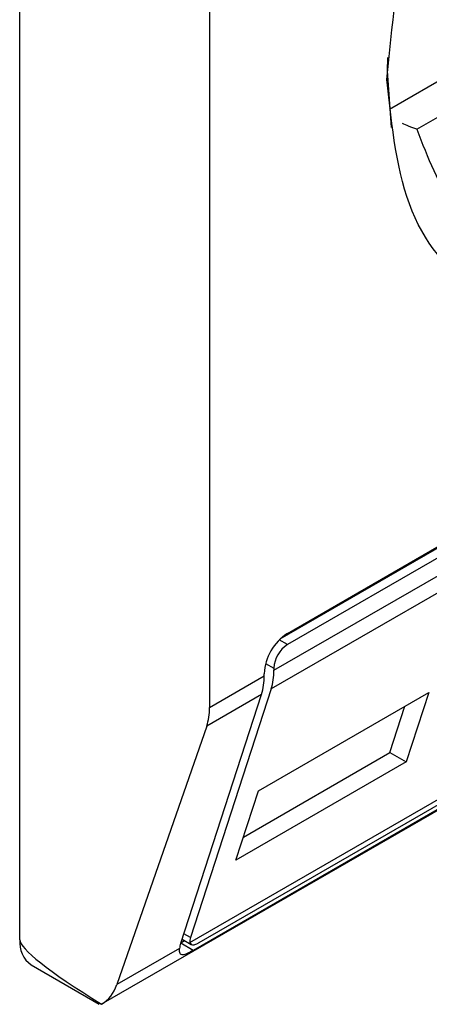
# Model space of a CAD drawing. Extents: x 0.4 to 10.6, y 0.4 to 8.1.
# Drawn here: x 4 to 4, y 6.1 to 6.2 of the extents above; entities that cross this region are included whole.
import ezdxf

# ---------------------------------------------------------------- set-up
doc = ezdxf.new("R2010")
doc.units = 0
doc.linetypes.add('SLD-SOLID', pattern=[0])
doc.layers.get('0').update_dxf_attribs({"linetype": 'CONTINUOUS'})

msp = doc.modelspace()

# ---------------------------------------------------------------- linework, layer by layer
at = {"color": 7, "linetype": 'SLD-SOLID'}
for p, q in [((3.955625484493679, 6.140811763473772), (3.955625484494143, 6.18153164648093)), ((3.960166649505461, 6.171562972445247), (3.96016664950549, 6.146380939525276)), ((3.965129047555792, 6.160229253944186), (3.96756569347435, 6.161635899691672)), ((3.962028419915043, 6.148152241027536), (3.982629168658272, 6.160044800136764)), ((3.961855344605192, 6.148020474156357), (3.982424728705294, 6.159894926842381)), ((3.982629168658273, 6.15977690616961), (3.962028419915072, 6.147884347060399)), ((3.961703633336251, 6.147268221411949), (3.982953955237094, 6.159535771123167)), ((3.982889434110124, 6.15908931677483), (3.961639112210209, 6.146821767064147)), ((3.957574049477081, 6.139267343543681), (3.982312257541594, 6.15354840707834)), ((3.959694509773312, 6.14074812052616), (3.98088091989544, 6.152978774752738)), ((3.959914384611691, 6.140746461888713), (3.98051513335492, 6.152639020997943)), ((3.980374221836379, 6.152452473518933), (3.959773473093148, 6.140559914409705)), ((3.961471642922476, 6.147134296189253), (3.961471642922012, 6.147187874989918)), ((3.961703633335786, 6.147321800205112), (3.961703633336251, 6.147268221411949)), ((3.96016664950549, 6.146380939525276), (3.961471642922476, 6.147134296189253)), ((3.961639112210209, 6.146821767064147), (3.959706885238723, 6.140866309678733)), ((3.961334654570036, 6.144381093582124), (3.965411840250828, 6.146734802775536)), ((3.965411840250828, 6.146734802775536), (3.964873272523209, 6.145074843982235)), ((3.959474894824948, 6.14073238446354), (3.961407121796433, 6.146687841848951)), ((3.961407121796433, 6.146687841848951), (3.960096483511604, 6.145931226472366)), ((3.964484045923589, 6.145299539715537), (3.96484320762878, 6.146406538150137)), ((3.960096483511604, 6.145931226472366), (3.957946998739532, 6.139739303880271)), ((3.960975492864497, 6.143274095147662), (3.964484045923296, 6.145299539715706)), ((3.964484045923296, 6.145299539715706), (3.964873272523209, 6.145074843982235)), ((3.964873272523209, 6.145074843982235), (3.960796086842271, 6.142721134788372)), ((3.960796086842271, 6.142721134788372), (3.961334654570036, 6.144381093582124)), ((3.959505631906529, 6.14082712145987), (3.959726208050444, 6.140699785562409)), ((3.959448578817344, 6.140606147607208), (3.957946998739532, 6.139739303880271)), ((3.95947860677368, 6.140743825330901), (3.959564263720824, 6.140793274033941)), ((3.955897331494818, 6.140210917271055), (3.95752084500565, 6.139273682870848)), ((3.957577827581804, 6.139269541404563), (3.95753202063078, 6.139292761832893))]:
    msp.add_line(p, q, dxfattribs=at)
at = {"color": 8, "linetype": 'SLD-SOLID'}
for p, q in [((3.96745308749615, 6.162428084680217), (3.96446921710442, 6.160705532968616)), ((3.962028419915072, 6.147884347060399), (3.961832141558241, 6.147997656143946)), ((3.961507369422841, 6.14743510095038), (3.961703633335786, 6.147321800205112)), ((3.959706885238723, 6.140866309678733), (3.959548088791794, 6.140957980916158)), ((3.959773473093148, 6.140559914409705), (3.959474866276842, 6.140732296455504))]:
    msp.add_line(p, q, dxfattribs=at)
at = {"color": 7, "linetype": 'SLD-SOLID', "flags": 128}
msp.add_lwpolyline([(3.964523261492095, 6.160268667839405), (3.964425719622495, 6.161626269424487), (3.96443070428676, 6.161949735799112)], dxfattribs=at)
at = {"color": 7, "linetype": 'SLD-SOLID'}
for centre, radius, start, end in [((3.962680474497905, 6.147132866444824), 0.001210082525661247, 122.605478342002, 177.3945215140846), ((3.962408785088387, 6.147289711887141), 0.0007058814732984123, 122.6054783401477, 177.3945215140925), ((3.960252122429145, 6.147250102847219), 0.001451623985691536, 342.8380546614688, 0.7151605764671694), ((3.960020132109774, 6.147116177618078), 0.001451623891375316, 342.8380540879267, 0.7151608773603808), ((3.956249743754336, 6.140732283121724), 0.0006292986182069716, 172.7441704885172, 235.9436491464139)]:
    msp.add_arc(centre, radius, start, end, dxfattribs=at)
for centre, major_axis, ratio, start_param, end_param in [((3.958652927835328, 6.147114189195402), (-0.001124412412788267, 0.001620795570819844), 0.6252699489984184, 3.569460283336456, 3.875126429562739), ((3.96716009640129, 6.135224375477384), (0.01152687035689049, -0.005622891397592867), 0.07514462162863009, 3.178232343223262, 3.768592116425646), ((3.960031671817776, 6.141053804979871), (0.0003138960663893187, 0.0003473963462807817), 0.3803554061266519, 2.437492510889015, 2.884812510707969), ((3.960031671817776, 6.141053804979871), (0.0005381075423804839, 0.0005955365936234359), 0.3803554061283849, 2.437492510889487, 2.692570925141037), ((3.956503443063668, 6.140922266603153), (-0.001124412412788711, 0.001620795570818956), 0.6252699489983128, 3.093492651886997, 3.569460283226899)]:
    msp.add_ellipse(centre, major_axis=major_axis, ratio=ratio, start_param=start_param, end_param=end_param, dxfattribs=at)
for points, knots in [([(3.964410250527106, 6.161421734713792), (3.964529350974296, 6.162687382783961), (3.964767551403152, 6.165218673977312), (3.966597555733658, 6.169317156288869), (3.969219166484097, 6.172870822650849), (3.972316156800055, 6.175348798440031), (3.97531272176538, 6.176489067689045), (3.976817480070834, 6.175997582242336), (3.977501824309146, 6.175774061141007)], [0, 0, 0, 0, 0.1714050069023432, 0.3428093438409333, 0.5142134548147781, 0.6856181114333872, 0.8570232619481193, 0.9999999999999999, 0.9999999999999999, 0.9999999999999999, 0.9999999999999999]), ([(3.972328794286658, 6.156848970661617), (3.971291172171143, 6.156387413720102), (3.969215931995416, 6.155464301640958), (3.966598508607676, 6.156067841465769), (3.964767343884231, 6.158033239845205), (3.964529282247772, 6.160292230715386), (3.964410250527106, 6.161421734713792)], [0, 0, 0, 0, 0.2499999499244057, 0.4999989227831764, 0.7499975660024891, 0.9999999999999999, 0.9999999999999999, 0.9999999999999999, 0.9999999999999999]), ([(3.965129047555792, 6.160229253944186), (3.965066176797383, 6.160250998802939), (3.964964875667023, 6.160286035421344), (3.96483137550227, 6.160342508159386), (3.96478072985825, 6.160363932089408)], [0, 0, 0, 0, 0.6206323481819591, 1, 1, 1, 1]), ([(3.965129047555792, 6.160229253944186), (3.965385499696114, 6.159554950944852), (3.965912987066059, 6.158168000868245), (3.967564565574065, 6.157122124545132), (3.969653843718915, 6.156981446284576), (3.971203972782004, 6.157709401502388), (3.971957609624618, 6.158063316466619)], [0, 0, 0, 0, 0.2430884177837183, 0.4999999999999978, 0.7569115822162787, 1, 1, 1, 1]), ([(3.959773473093149, 6.140559914409705), (3.959721959216909, 6.140531490710556), (3.959619166087151, 6.140474772769527), (3.959534364881196, 6.140448124896902), (3.959472871892602, 6.140456777353497), (3.959446233637733, 6.140505204486612), (3.959447971330818, 6.140579999680016), (3.959448578817344, 6.140606147607208)], [0, 0, 0, 0, 0.2158617443990066, 0.4307403348643963, 0.5796742056683089, 0.8530567571569476, 1, 1, 1, 1]), ([(3.959694509773312, 6.14074812052616), (3.95970315285988, 6.140728605967853), (3.959720449425334, 6.140689553387229), (3.959787973820468, 6.140687917482903), (3.959860549793932, 6.140716181289146), (3.959905929815027, 6.140741706298877), (3.959914384611691, 6.140746461888713)], [0, 0, 0, 0, 0.3145242608976656, 0.6294267010141253, 0.9309581217419778, 0.9999999999999999, 0.9999999999999999, 0.9999999999999999, 0.9999999999999999])]:
    msp.add_open_spline(points, degree=3, knots=knots, dxfattribs=at)

doc.saveas('drawing.dxf')
